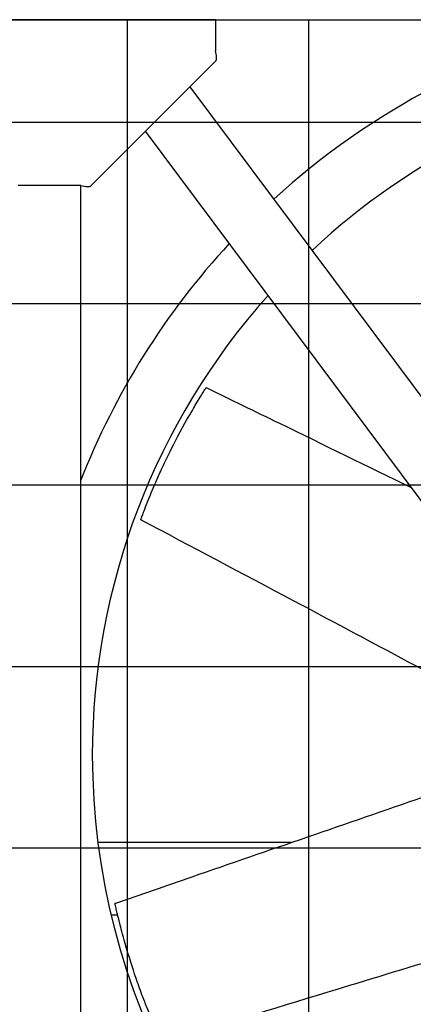
# Model space of a CAD drawing. Units: inches. Extents: x 5767 to 7474, y 80 to 1360.
# Drawn here: x 6645 to 6664, y 358 to 406 of the extents above; entities that cross this region are included whole.
import ezdxf

# ---------------------------------------------------------------- set-up
doc = ezdxf.new("R2010")
doc.units = ezdxf.units.IN
doc.header["$MEASUREMENT"] = 0
doc.layers.add('DRIVE-IND', color=6, linetype='Continuous')

msp = doc.modelspace()

# ---------------------------------------------------------------- hatches: boundary and pattern name
at = {"layer": 'DRIVE-IND'}
h = msp.add_hatch(dxfattribs=at)
h.set_pattern_fill('NET', color=256, scale=70)
h.set_pattern_definition([(0, (6072.2335, 155.878), (0, 8.75), []), (90, (6072.2335, 155.878), (-8.75, 5e-16), [])])
h.paths.add_polyline_path([(6503.3623, 405.8196), (6717.8623, 405.8196), (6717.8623, 315.9447), (6503.3623, 315.9447)])

# ---------------------------------------------------------------- linework, layer by layer
for p, q in [((6503.3623, 405.8196), (6717.8623, 405.8196)), ((6653.9881, 405.8201), (6637.9881, 405.8203)), ((6653.9881, 405.8201), (6653.9881, 405.4731)), ((6653.9881, 405.4731), (6653.9881, 404.3109)), ((6653.7229, 403.555), (6653.9881, 403.8201)), ((6648.2532, 398.0853), (6653.7229, 403.555)), ((6652.7556, 402.5877), (6712.601, 322.3082)), ((6710.4572, 320.1644), (6650.6119, 400.444)), ((6647.9881, 397.8202), (6648.2532, 398.0853)), ((6647.4973, 397.8202), (6644.4788, 397.8202)), ((6647.4881, 397.8202), (6647.4874, 315.9452)), ((6657.6293, 366.1326), (6648.3161, 366.1327)), ((6649.2737, 362.6327), (6648.9524, 362.6327))]:
    msp.add_line(p, q, dxfattribs=at)
for radius, start, end in [(36.375, 102.68211, 132.4742), (33.3125, 0.00086, 133.00681), (36.375, 137.24932, 158.63343), (33.3125, 138.23157, 179.99914), (33.3125, 180.00086, 295.17469)]:
    msp.add_arc((6681.3628, 370.3324), radius, start, end, dxfattribs=at)
for points, knots in [([(6653.9881, 403.8201), (6654.0304, 403.8625), (6654.0443, 403.9332), (6654.0384, 404.0237), (6654.0328, 404.1082), (6654.0106, 404.2094), (6653.9881, 404.3109)], [0, 0, 0, 0, 0.8126627, 0.8126627, 0.8126627, 1.5707963, 1.5707963, 1.5707963, 1.5707963]), ([(6647.4973, 397.8202), (6647.6061, 397.796), (6647.7144, 397.7724), (6647.8024, 397.769), (6647.8845, 397.7658), (6647.9486, 397.7807), (6647.9881, 397.8202)], [0, 0, 0, 0, 0.8126627, 0.8126627, 0.8126627, 1.5707963, 1.5707963, 1.5707963, 1.5707963]), ([(6650.3844, 381.7051), (6650.3851, 381.7068), (6650.386, 381.7093), (6650.388, 381.7148), (6650.3892, 381.718), (6650.3935, 381.7298), (6650.3964, 381.7378), (6650.4049, 381.7607), (6650.4099, 381.7743), (6650.4333, 381.8375), (6650.4467, 381.8733), (6650.4872, 381.9816), (6650.5149, 382.0546), (6650.5867, 382.2422), (6650.6431, 382.3879), (6650.838, 382.8762), (6650.9453, 383.1343), (6651.1606, 383.6316), (6651.2566, 383.8476), (6651.4687, 384.312), (6651.5938, 384.5763), (6651.9199, 385.2427), (6652.1988, 385.7882), (6652.7322, 386.7484), (6652.9152, 387.0586), (6653.1756, 387.4957), (6653.2629, 387.6355), (6653.3178, 387.7244), (6653.3767, 387.819), (6653.4347, 387.9114), (6653.4565, 387.946), (6653.4935, 388.0044), (6653.5032, 388.0197), (6653.5135, 388.0359), (6653.5177, 388.0426), (6653.5254, 388.0546), (6653.5288, 388.0599), (6653.5315, 388.0641)], [0, 0, 0, 0, 0.0439281, 0.0439281, 0.0778439, 0.0778439, 0.1247509, 0.1247509, 0.1844704, 0.1844704, 0.2605808, 0.2605808, 0.3995518, 0.3995518, 0.6051242, 0.6051242, 0.9620925, 0.9620925, 1.1715324, 1.1715324, 1.4690553, 1.4690553, 1.9341039, 1.9341039, 2.2533885, 2.2533885, 2.7765938, 2.7765938, 4.0510011, 4.0510011, 4.7249697, 4.7249697, 5.0981201, 5.0981201, 5.3854492, 5.3854492, 5.6720596, 5.6720596, 5.6720596, 5.6720596]), ([(6653.5315, 388.0641), (6653.5346, 388.069), (6653.5367, 388.0724), (6653.5382, 388.0747), (6653.5385, 388.0752), (6653.5385, 388.0752)], [0, 0, 0, 0, 0.09517462, 0.09517462, 0.1318211, 0.1318211, 0.1318211, 0.1318211]), ([(6653.5385, 388.0752), (6654.7166, 387.5015), (6655.8948, 386.9279), (6659.188, 385.3245), (6661.303, 384.2948), (6663.4181, 383.2651)], [0, 0, 0, 0, 10, 10, 27.952213, 27.952213, 27.952213, 27.952213]), ([(6650.3834, 381.7024), (6650.3834, 381.7024), (6650.3835, 381.7024), (6650.3836, 381.7028), (6650.3838, 381.7034), (6650.3844, 381.7051)], [13.85473324, 13.85473324, 13.85473324, 13.85473324, 13.91539855, 13.91539855, 14.10537435, 14.10537435, 14.10537435, 14.10537435]), ([(6670.9723, 370.7376), (6670.0211, 371.246), (6669.0698, 371.7543), (6664.6639, 374.1086), (6661.2109, 375.9554), (6655.2975, 379.0972), (6652.8406, 380.4), (6650.3834, 381.7024)], [1.7391502, 1.7391502, 1.7391502, 1.7391502, 10, 10, 40.0000495, 40.0000495, 61.2985963, 61.2985963, 61.2985963, 61.2985963]), ([(6649.142, 363.2036), (6650.3807, 363.6311), (6651.6194, 364.0586), (6656.5741, 365.7685), (6660.2902, 367.0509), (6666.6701, 369.2528), (6669.334, 370.1722), (6671.9979, 371.0915)], [0, 0, 0, 0, 10, 10, 40.0000001, 40.0000001, 61.5056223, 61.5056223, 61.5056223, 61.5056223]), ([(6673.7291, 363.2717), (6672.697, 362.9586), (6671.6649, 362.6454), (6666.8847, 361.1946), (6663.1372, 360.0589), (6656.7343, 358.0991), (6654.0757, 357.283), (6651.4173, 356.4665)], [1.7391502, 1.7391502, 1.7391502, 1.7391502, 10, 10, 40.0000495, 40.0000495, 61.2985963, 61.2985963, 61.2985963, 61.2985963]), ([(6649.1449, 363.1909), (6649.1436, 363.1965), (6649.1427, 363.2005), (6649.1422, 363.2031), (6649.142, 363.2036), (6649.142, 363.2036)], [0, 0, 0, 0, 0.09517462, 0.09517462, 0.1318211, 0.1318211, 0.1318211, 0.1318211]), ([(6651.4161, 356.4691), (6651.4153, 356.4707), (6651.4142, 356.4731), (6651.4118, 356.4784), (6651.4103, 356.4815), (6651.4051, 356.4929), (6651.4015, 356.5007), (6651.3913, 356.5228), (6651.3852, 356.536), (6651.3571, 356.5972), (6651.3412, 356.632), (6651.2933, 356.7373), (6651.2612, 356.8084), (6651.1793, 356.9919), (6651.1162, 357.1348), (6650.9088, 357.6179), (6650.8021, 357.8762), (6650.6027, 358.3802), (6650.5178, 358.6008), (6650.3394, 359.0791), (6650.241, 359.3545), (6650.0004, 360.0563), (6649.8119, 360.6392), (6649.51, 361.6954), (6649.4201, 362.0441), (6649.2952, 362.5373), (6649.2581, 362.6979), (6649.234, 362.7996), (6649.2088, 362.9081), (6649.1844, 363.0145), (6649.1754, 363.0543), (6649.1602, 363.1218), (6649.1563, 363.1395), (6649.1521, 363.1582), (6649.1504, 363.1659), (6649.1473, 363.1799), (6649.1459, 363.186), (6649.1449, 363.1909)], [0, 0, 0, 0, 0.0439281, 0.0439281, 0.0778439, 0.0778439, 0.1247509, 0.1247509, 0.1844704, 0.1844704, 0.2605808, 0.2605808, 0.3995518, 0.3995518, 0.6051242, 0.6051242, 0.9620925, 0.9620925, 1.1715324, 1.1715324, 1.4690553, 1.4690553, 1.9341039, 1.9341039, 2.2533885, 2.2533885, 2.7765938, 2.7765938, 4.0510011, 4.0510011, 4.7249697, 4.7249697, 5.0981201, 5.0981201, 5.3854492, 5.3854492, 5.6720596, 5.6720596, 5.6720596, 5.6720596])]:
    msp.add_open_spline(points, degree=3, knots=knots, dxfattribs=at)

doc.saveas('drawing.dxf')
